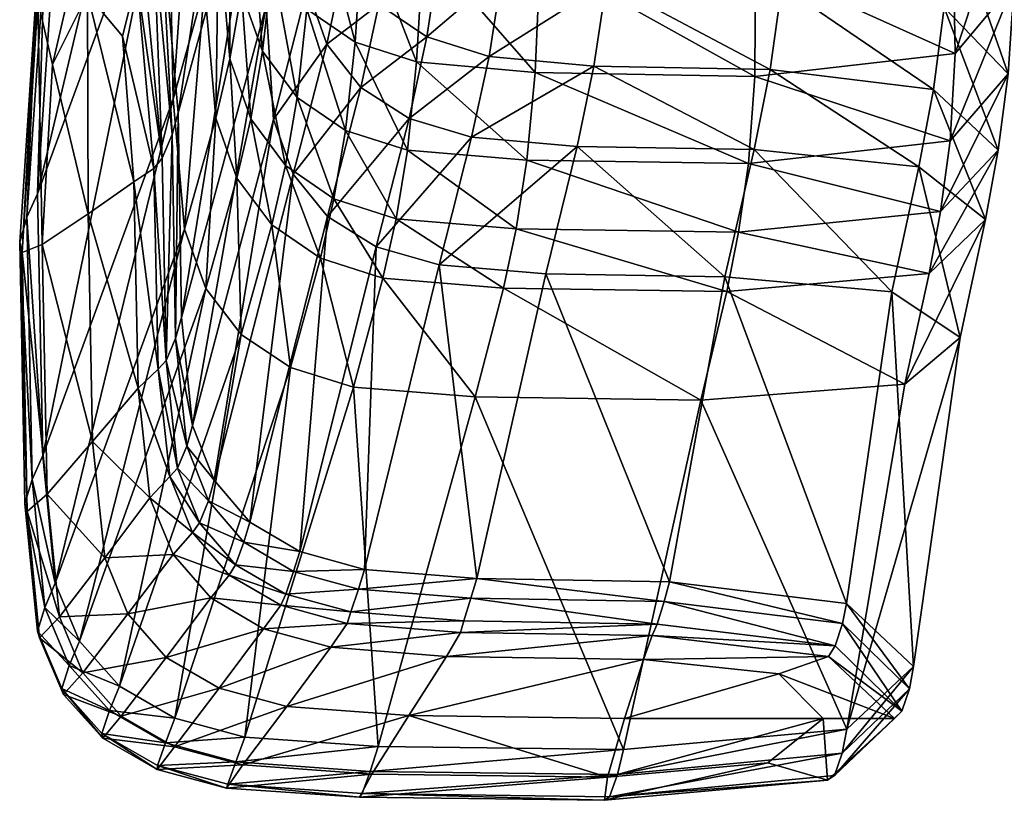
# Model space of a CAD drawing. Units: inches. Extents: x -28.8 to 28.8, y -18.8 to 18.8.
# Drawn here: x -17.7 to -16.1, y -18.4 to -17.2 of the extents above; entities that cross this region are included whole.
import ezdxf

# ---------------------------------------------------------------- set-up
doc = ezdxf.new("R2010")
doc.units = ezdxf.units.IN
doc.header["$MEASUREMENT"] = 0
doc.layers.add('AFUTL-3-STPL', color=19, linetype='Continuous')

msp = doc.modelspace()

# ---------------------------------------------------------------- meshes
at = {"layer": 'AFUTL-3-STPL'}
mesh = msp.add_polyface(dxfattribs=at)
corners = [(-17.3529, -17.0087, 11.0781), (-17.3343, -16.901, 11.5281), (-17.3438, -16.4749, 11.4301), (-17.3617, -16.5808, 11.0054), (-17.3843, -16.6787, 10.4993), (-17.3757, -17.1062, 10.5626), (-17.427, -17.2897, 9.5017), (-17.4357, -16.8646, 9.4431), (-17.4161, -16.4631, 9.3884), (-17.6213, -17.0302, 0.5806), (-17.6487, -17.445, 0.6096), (-17.5343, -16.8888, 0.5709), (-17.2853, -16.4411, 9.3132), (-17.2715, -16.7778, 9.1413), (-17.4187, -17.3122, 0.5503), (-17.447, -16.9957, 0.5657), (-17.4135, -17.6468, 0.538), (-17.3345, -17.224, 11.1147), (-17.3155, -17.1148, 11.577), (-17.3573, -17.3211, 10.5944), (-17.6662, -17.483, 0.365), (-17.638, -17.0668, 0.336), (-17.6505, -17.1086, 0.0888), (-17.5486, -16.9249, 0.3263), (-17.563, -16.967, 0.0793), (-17.4749, -17.0731, 0.0811), (-17.4586, -17.0317, 0.3247), (-17.4289, -17.3476, 0.3198), (-17.4452, -17.3864, 0.0868), (-17.6486, -17.1289, -0.0001), (-17.6741, -17.5408, -0.0001), (-17.6245, -17.2333, -0.0001), (-17.5678, -16.9885, -0.0001), (-17.5674, -17.1181, -0.0001), (-17.4863, -17.0935, -0.0001), (-17.5098, -17.1868, -0.0001), (-17.4586, -17.4034, -0.0001), (-17.4915, -17.4249, -0.0001), (-17.5663, -17.4776, -0.0001)]
mesh.append_faces([[corners[k] for k in face] for face in [(0, 1, 2), (3, 4, 5), (5, 0, 3), (6, 5, 4), (4, 7, 6), (10, 7, 8), (12, 13, 14), (16, 14, 13), (17, 18, 1), (1, 0, 17), (0, 5, 19), (19, 17, 0), (15, 14, 27), (26, 27, 28), (32, 33, 31), (34, 35, 33), (33, 35, 37), (31, 33, 38)]], dxfattribs={"vtx0": -1, "vtx1": -1, "vtx2": -1})
mesh.append_faces([[corners[k] for k in face] for face in [(11, 9, 8), (14, 15, 12), (20, 21, 22), (10, 9, 21), (9, 11, 23), (23, 21, 9), (21, 23, 24), (24, 22, 21), (25, 24, 23), (23, 26, 25), (26, 23, 11), (11, 15, 26), (27, 26, 15), (28, 25, 26), (31, 29, 32), (33, 32, 34), (35, 34, 36)]], dxfattribs={"vtx0": -1, "vtx2": -1})
mesh.append_faces([[corners[k] for k in face] for face in [(8, 9, 10), (32, 24, 25), (29, 22, 24), (34, 25, 28)]], dxfattribs={"vtx1": -1, "vtx2": -1})
mesh.append_faces([[corners[k] for k in face] for face in [(22, 29, 30), (25, 34, 32), (24, 32, 29)]], dxfattribs={"vtx2": -1})
mesh = msp.add_polyface(dxfattribs=at)
corners = [(-16.0685, -16.8234, 12.8119), (-16.5227, -16.5904, 13.1864), (-16.6109, -16.7171, 13.0399), (-16.5109, -16.8771, 12.7905), (-16.475, -17.0681, 12.4629), (-16.1516, -17.0326, 12.3855), (-16.1484, -17.2152, 12.0008), (-16.476, -17.253, 12.0745), (-16.1566, -17.3581, 11.5692), (-16.6885, -16.7525, 11.9017), (-16.4034, -16.7581, 11.9021), (-16.4165, -16.9475, 11.4937), (-16.153, -16.9854, 11.5668), (-16.1431, -16.7972, 11.9714), (-16.3935, -16.5863, 12.2702), (-16.7025, -16.942, 11.4939), (-16.4317, -17.1044, 11.0512), (-16.7186, -17.099, 11.052), (-16.4508, -17.2413, 10.5238), (-16.1839, -17.2741, 10.6049), (-16.1662, -17.1403, 11.126), (-16.739, -17.236, 10.5252), (-16.4768, -17.3723, 9.8559), (-16.0518, -17.0999, 11.7841), (-16.0619, -17.2486, 11.3484), (-16.0781, -17.3732, 10.8459), (-15.8964, -16.7151, 12.652), (-15.9672, -16.9855, 12.7974), (-15.9637, -16.9091, 12.464), (-15.9453, -17.2198, 12.5793), (-16.0035, -17.1332, 12.7187), (-16.0015, -17.3096, 12.7262), (-15.9884, -16.5549, 12.2544), (-16.2053, -16.6887, 12.2405), (-16.1355, -16.7055, 12.4669), (-16.0497, -16.9151, 12.1773), (-16.0039, -17.0959, 12.7791), (-15.9781, -17.2072, 12.7669), (-15.9323, -17.0907, 12.8134)]
mesh.append_faces([[corners[k] for k in face] for face in [(5, 35, 34), (34, 0, 5), (30, 31, 37), (36, 27, 0)]])
mesh.append_faces([[corners[k] for k in face] for face in [(26, 0, 27)]], dxfattribs={"vtx0": -1})
mesh.append_faces([[corners[k] for k in face] for face in [(0, 1, 2), (2, 3, 0), (3, 4, 5), (4, 7, 6), (9, 10, 11), (12, 11, 10), (13, 10, 14), (15, 11, 16), (17, 16, 18), (19, 18, 16), (20, 16, 11), (21, 18, 22), (28, 29, 30), (32, 28, 0)]], dxfattribs={"vtx0": -1, "vtx1": -1, "vtx2": -1})
mesh.append_faces([[corners[k] for k in face] for face in [(10, 13, 12), (16, 20, 19), (11, 12, 20), (12, 23, 24), (24, 20, 12), (20, 24, 25), (25, 19, 20), (8, 24, 23), (23, 6, 8), (33, 34, 35), (35, 13, 33), (13, 35, 23), (23, 12, 13), (6, 23, 35)]], dxfattribs={"vtx0": -1, "vtx2": -1})
mesh.append_faces([[corners[k] for k in face] for face in [(31, 30, 29), (37, 36, 30), (0, 30, 36)]], dxfattribs={"vtx1": -1})
mesh.append_faces([[corners[k] for k in face] for face in [(5, 0, 3), (6, 5, 4), (8, 6, 7), (30, 0, 28)]], dxfattribs={"vtx1": -1, "vtx2": -1})
mesh.append_faces([[corners[k] for k in face] for face in [(35, 5, 6), (36, 37, 38)]], dxfattribs={"vtx2": -1})
mesh = msp.add_polyface(dxfattribs=at)
corners = [(-17.2752, -17.1376, 8.9558), (-17.2715, -16.7778, 9.1413), (-17.2192, -16.5752, 10.2218), (-17.221, -16.9242, 10.0604), (-17.4135, -17.6468, 0.538), (-17.2648, -17.0689, 12.0281), (-17.2507, -16.8747, 12.4328), (-17.2849, -16.7826, 12.3983), (-17.2992, -16.9741, 11.9994), (-17.3184, -16.7644, 11.9342), (-17.3343, -16.901, 11.5281), (-17.3155, -17.1148, 11.577), (-17.281, -17.2117, 11.5991), (-17.3001, -17.3221, 11.1313), (-17.3345, -17.224, 11.1147), (-17.158, -16.8198, 11.1123), (-17.1791, -16.9649, 10.6123), (-17.1935, -16.7836, 10.6716), (-17.1251, -16.9184, 11.0909), (-17.1465, -17.0607, 10.5815), (-17.1082, -16.7583, 11.5165), (-17.2079, -17.1082, 9.9756), (-17.2629, -17.3232, 8.861), (-17.1756, -17.1998, 9.9341), (-17.2387, -16.6611, 12.796), (-17.1948, -16.9479, 12.4573), (-17.1832, -16.733, 12.8229), (-17.1171, -17.0019, 12.4717), (-17.1062, -16.787, 12.8375), (-17.1297, -17.1965, 12.0647), (-17.2083, -17.143, 12.0499), (-17.0176, -17.0368, 12.4761), (-17.029, -17.2291, 12.0726), (-17.2243, -17.2871, 11.6163), (-17.1454, -17.341, 11.6286), (-17.0694, -16.995, 11.0743), (-17.0909, -17.1351, 10.5575), (-17.0524, -16.8363, 11.5068), (-17.2306, -17.4126, 8.8168), (-17.1201, -17.2709, 9.9017)]
mesh.append_faces([[corners[k] for k in face] for face in [(0, 1, 2), (2, 3, 0), (1, 0, 4), (7, 8, 5), (9, 10, 11), (11, 8, 9), (8, 11, 12), (11, 14, 13), (15, 16, 17), (16, 15, 18), (0, 3, 21), (3, 17, 16)]], dxfattribs={"vtx0": -1, "vtx1": -1, "vtx2": -1})
mesh.append_faces([[corners[k] for k in face] for face in [(5, 6, 7), (12, 5, 8), (13, 12, 11), (18, 19, 16), (20, 18, 15), (21, 22, 0), (22, 21, 23), (19, 23, 21), (21, 16, 19), (16, 21, 3), (24, 6, 25), (26, 25, 27), (27, 28, 26), (29, 27, 25), (25, 30, 29), (30, 25, 6), (6, 5, 30), (28, 27, 31), (27, 29, 32), (5, 12, 33), (33, 30, 5), (30, 33, 34), (34, 29, 30), (19, 18, 35), (35, 36, 19), (37, 35, 18), (18, 20, 37), (38, 23, 39), (36, 39, 23), (23, 19, 36)]], dxfattribs={"vtx1": -1, "vtx2": -1})
mesh = msp.add_polyface(dxfattribs=at)
corners = [(-16.5109, -16.8771, 12.7905), (-16.6109, -16.7171, 13.0399), (-16.8452, -16.6524, 13.1283), (-16.8289, -16.8501, 12.8256), (-16.827, -17.0573, 12.4725), (-16.475, -17.0681, 12.4629), (-16.476, -17.253, 12.0745), (-16.8351, -17.2463, 12.0752), (-16.4165, -16.9475, 11.4937), (-16.7025, -16.942, 11.4939), (-16.6885, -16.7525, 11.9017), (-16.4317, -17.1044, 11.0512), (-16.7186, -17.099, 11.052), (-16.4508, -17.2413, 10.5238), (-16.739, -17.236, 10.5252), (-16.9965, -16.6147, 13.1569), (-17.0075, -16.823, 12.8399), (-17.0956, -16.5813, 13.1498), (-17.1062, -16.787, 12.8375), (-17.0176, -17.0368, 12.4761), (-17.029, -17.2291, 12.0726), (-17.1171, -17.0019, 12.4717), (-17.0441, -17.3733, 11.6361), (-17.1297, -17.1965, 12.0647), (-16.8486, -17.3895, 11.64), (-17.0377, -16.6461, 11.9051), (-17.0524, -16.8363, 11.5068), (-17.1082, -16.7583, 11.5165), (-16.9593, -16.7021, 11.9031), (-16.9739, -16.8919, 11.4998), (-16.8582, -16.7357, 11.902), (-16.8727, -16.9253, 11.4958), (-17.0909, -17.1351, 10.5575), (-17.0694, -16.995, 11.0743), (-16.9908, -17.0497, 11.0624), (-17.0122, -17.1882, 10.5404), (-16.8893, -17.0826, 11.0554), (-16.9104, -17.2201, 10.5302), (-17.0413, -17.3216, 9.8786), (-17.1201, -17.2709, 9.9017), (-16.939, -17.3521, 9.8648)]
mesh.append_faces([[corners[k] for k in face] for face in [(0, 1, 2), (2, 3, 0), (3, 4, 5), (5, 0, 3), (6, 5, 4), (4, 7, 6), (8, 9, 10), (11, 12, 9), (13, 14, 12), (15, 16, 3), (19, 16, 18), (16, 19, 4), (4, 3, 16), (7, 4, 19), (19, 20, 7), (20, 19, 21), (22, 20, 23), (24, 7, 20), (28, 29, 26), (29, 28, 30), (30, 31, 29), (31, 30, 10), (10, 9, 31), (34, 35, 32), (29, 34, 33), (35, 34, 36), (36, 37, 35), (37, 36, 12), (12, 14, 37), (9, 12, 36), (36, 31, 9), (31, 36, 34), (34, 29, 31), (35, 38, 39), (40, 37, 14), (38, 35, 37)]], dxfattribs={"vtx0": -1, "vtx1": -1, "vtx2": -1})
mesh.append_faces([[corners[k] for k in face] for face in [(17, 18, 16), (25, 26, 27), (26, 25, 28), (32, 33, 34), (33, 26, 29), (39, 32, 35)]], dxfattribs={"vtx1": -1, "vtx2": -1})
mesh = msp.add_polyface(dxfattribs=at)
corners = [(-17.4357, -16.8646, 9.4431), (-17.6487, -17.445, 0.6096), (-17.6402, -17.8725, 0.6437), (-17.427, -17.2897, 9.5017), (-17.3345, -17.224, 11.1147), (-17.3573, -17.3211, 10.5944), (-17.3228, -17.4193, 10.609), (-17.3001, -17.3221, 11.1313), (-17.3734, -17.5995, 9.5461), (-17.4084, -17.5025, 9.5318), (-17.3757, -17.1062, 10.5626), (-17.6198, -18.0815, 0.6691), (-17.1756, -17.1998, 9.9341), (-17.2306, -17.4126, 8.8168), (-17.2629, -17.3232, 8.861), (-17.2243, -17.2871, 11.6163), (-17.2433, -17.3985, 11.1442), (-17.1641, -17.453, 11.1535), (-17.281, -17.2117, 11.5991), (-17.2658, -17.4957, 10.6203), (-17.1862, -17.5501, 10.6284), (-17.2353, -17.7285, 9.5653), (-17.3157, -17.6748, 9.5573), (-17.6662, -17.483, 0.365), (-17.6505, -17.1086, 0.0888), (-17.6781, -17.5239, 0.1174), (-17.638, -17.0668, 0.336), (-17.4387, -17.7175, 0.0972), (-17.4452, -17.3864, 0.0868), (-17.4289, -17.3476, 0.3198), (-17.423, -17.6813, 0.3188), (-17.4187, -17.3122, 0.5503), (-17.4135, -17.6468, 0.538), (-17.3599, -17.9132, 0.5532), (-17.2752, -17.1376, 8.9558), (-17.3955, -17.8235, 0.5421), (-17.6412, -17.5274, -0.0001), (-17.6741, -17.5408, -0.0001), (-17.6486, -17.1289, -0.0001), (-17.6245, -17.2333, -0.0001), (-17.4586, -17.4034, -0.0001), (-17.4915, -17.4249, -0.0001), (-17.5098, -17.1868, -0.0001), (-17.4518, -17.7315, -0.0001), (-17.4863, -17.0935, -0.0001), (-17.5663, -17.4776, -0.0001), (-17.4844, -17.7626, -0.0001), (-17.5674, -17.1181, -0.0001), (-17.5588, -17.85, -0.0001)]
mesh.append_faces([[corners[k] for k in face] for face in [(0, 1, 2), (2, 3, 0), (4, 5, 6), (5, 9, 8), (9, 5, 10), (10, 3, 9), (2, 1, 23), (24, 25, 23), (26, 23, 1), (27, 28, 29), (29, 30, 27), (30, 29, 31), (31, 32, 30), (35, 32, 34), (38, 39, 36), (37, 25, 24), (40, 41, 42), (40, 28, 27), (45, 41, 46), (41, 45, 47), (45, 36, 39), (36, 45, 48)]], dxfattribs={"vtx0": -1, "vtx1": -1, "vtx2": -1})
mesh.append_faces([[corners[k] for k in face] for face in [(14, 13, 33), (34, 14, 35), (36, 37, 38), (41, 40, 43), (27, 43, 40), (28, 40, 44)]], dxfattribs={"vtx0": -1, "vtx2": -1})
mesh.append_faces([[corners[k] for k in face] for face in [(6, 7, 4), (8, 6, 5), (11, 9, 3), (12, 13, 14), (15, 16, 17), (16, 15, 18), (18, 7, 16), (7, 6, 19), (19, 16, 7), (16, 19, 20), (20, 17, 16), (21, 20, 19), (22, 19, 6), (6, 8, 22)]], dxfattribs={"vtx1": -1, "vtx2": -1})
mesh = msp.add_polyface(dxfattribs=at)
corners = [(-16.8351, -17.2463, 12.0752), (-16.8486, -17.3895, 11.64), (-16.4863, -17.3949, 11.6419), (-16.5026, -17.5075, 11.1636), (-16.8663, -17.5021, 11.1621), (-16.8871, -17.5992, 10.636), (-16.5218, -17.6046, 10.6372), (-16.5643, -17.7821, 9.5737), (-16.9331, -17.7768, 9.5726), (-16.6907, -18.3536, 0.7241), (-16.4768, -17.3723, 9.8559), (-16.7666, -17.3673, 9.8579), (-16.739, -17.236, 10.5252), (-16.5247, -17.5806, 8.7336), (-16.8176, -17.5757, 8.7359), (-16.6156, -18.0792, 0.5737), (-16.9303, -18.0737, 0.573), (-17.1641, -17.453, 11.1535), (-17.1454, -17.341, 11.6286), (-17.2243, -17.2871, 11.6163), (-17.1297, -17.1965, 12.0647), (-17.0441, -17.3733, 11.6361), (-17.029, -17.2291, 12.0726), (-17.0625, -17.4857, 11.1591), (-17.1862, -17.5501, 10.6284), (-17.0841, -17.5828, 10.6334), (-17.1321, -17.7607, 9.5701), (-17.2353, -17.7285, 9.5653), (-17.0919, -18.3485, 0.7231), (-17.1201, -17.2709, 9.9017), (-17.1747, -17.4819, 8.7825), (-17.2306, -17.4126, 8.8168), (-17.0413, -17.3216, 9.8786), (-17.0951, -17.5313, 8.7579), (-16.939, -17.3521, 9.8648), (-16.9919, -17.5609, 8.7432), (-16.9104, -17.2201, 10.5302), (-17.2202, -18.0297, 0.5675), (-17.114, -18.0588, 0.5711)]
mesh.append_faces([[corners[k] for k in face] for face in [(0, 1, 2), (3, 2, 1), (1, 4, 3), (4, 5, 6), (6, 3, 4), (7, 6, 5), (5, 8, 7), (9, 7, 8), (10, 11, 12), (13, 14, 11), (14, 13, 15), (15, 16, 14), (22, 21, 1), (4, 1, 21), (21, 23, 4), (23, 21, 18), (25, 23, 17), (23, 25, 5), (5, 4, 23), (8, 5, 25), (25, 26, 8), (26, 25, 24), (28, 8, 26), (32, 33, 30), (33, 32, 34), (34, 35, 33), (35, 34, 11), (11, 14, 35), (12, 11, 34), (36, 34, 32), (16, 38, 35), (35, 14, 16), (33, 35, 38)]], dxfattribs={"vtx0": -1, "vtx1": -1, "vtx2": -1})
mesh.append_faces([[corners[k] for k in face] for face in [(30, 33, 37), (38, 37, 33)]], dxfattribs={"vtx0": -1, "vtx2": -1})
mesh.append_faces([[corners[k] for k in face] for face in [(17, 18, 19), (20, 18, 21), (18, 17, 23), (17, 24, 25), (24, 27, 26), (29, 30, 31), (30, 29, 32)]], dxfattribs={"vtx1": -1, "vtx2": -1})
mesh = msp.add_polyface(dxfattribs=at)
corners = [(-15.9836, -17.6662, 13.486), (-15.9914, -17.6988, 13.4692), (-15.9836, -17.7928, 13.835), (-15.9758, -17.7598, 13.8516), (-15.9638, -17.8273, 13.8169), (-15.9716, -17.7343, 13.4504), (-16.0015, -17.3096, 12.7262), (-16.0092, -17.3438, 12.7126), (-15.9999, -17.5367, 13.0936), (-15.9921, -17.5036, 13.1091), (-15.9801, -17.5748, 13.0757), (-16.4863, -17.3949, 11.6419), (-16.476, -17.253, 12.0745), (-16.8351, -17.2463, 12.0752), (-16.1566, -17.3581, 11.5692), (-16.1721, -17.4737, 11.0848), (-16.5026, -17.5075, 11.1636), (-16.5218, -17.6046, 10.6372), (-16.1907, -17.5749, 10.5412), (-16.2308, -17.7562, 9.4707), (-16.5643, -17.7821, 9.5737), (-16.7666, -17.3673, 9.8579), (-16.4768, -17.3723, 9.8559), (-16.5247, -17.5806, 8.7336), (-16.2519, -17.6051, 8.8406), (-16.2075, -17.4007, 9.9551), (-16.4508, -17.2413, 10.5238), (-16.1839, -17.2741, 10.6049), (-16.3258, -18.1145, 0.5927), (-16.0781, -17.3732, 10.8459), (-16.0986, -17.4869, 10.2498), (-16.1399, -17.6798, 9.158), (-16.0619, -17.2486, 11.3484), (-15.9526, -17.661, 13.9015), (-15.9602, -17.5686, 13.5363), (-15.9687, -17.4042, 13.1558), (-15.9781, -17.2072, 12.7669), (-15.9314, -17.4809, 12.7241)]
mesh.append_faces([[corners[k] for k in face] for face in [(7, 6, 10)]])
mesh.append_faces([[corners[k] for k in face] for face in [(10, 8, 7)]], dxfattribs={"vtx0": -1})
mesh.append_faces([[corners[k] for k in face] for face in [(2, 3, 0), (1, 5, 4), (8, 9, 6), (1, 0, 9), (8, 10, 5), (11, 12, 13), (12, 11, 14), (11, 16, 15), (16, 17, 18), (17, 20, 19), (21, 22, 23), (24, 23, 22), (25, 22, 26), (0, 3, 33), (34, 35, 9), (9, 0, 34), (6, 9, 35)]], dxfattribs={"vtx0": -1, "vtx1": -1, "vtx2": -1})
mesh.append_faces([[corners[k] for k in face] for face in [(0, 1, 2), (4, 2, 1), (9, 8, 1), (5, 1, 8), (22, 25, 24), (26, 27, 25), (23, 24, 28), (27, 29, 30), (30, 25, 27), (25, 30, 31), (31, 24, 25), (19, 31, 30), (30, 18, 19), (18, 30, 29), (29, 15, 18), (15, 29, 32), (32, 14, 15), (35, 36, 6)]], dxfattribs={"vtx0": -1, "vtx2": -1})
mesh.append_faces([[corners[k] for k in face] for face in [(15, 14, 11), (18, 15, 16), (19, 18, 17)]], dxfattribs={"vtx1": -1, "vtx2": -1})
mesh.append_faces([[corners[k] for k in face] for face in [(6, 7, 8), (10, 6, 37)]], dxfattribs={"vtx2": -1})
mesh = msp.add_polyface(dxfattribs=at)
corners = [(-17.427, -17.2897, 9.5017), (-17.6402, -17.8725, 0.6437), (-17.6198, -18.0815, 0.6691), (-17.4084, -17.5025, 9.5318), (-17.5803, -18.176, 0.688), (-17.3734, -17.5995, 9.5461), (-17.4387, -17.7175, 0.0972), (-17.423, -17.6813, 0.3188), (-17.4047, -17.8574, 0.3289), (-17.4199, -17.8931, 0.1133), (-17.3691, -17.9466, 0.3428), (-17.3838, -17.9829, 0.1304), (-17.3599, -17.9132, 0.5532), (-17.3955, -17.8235, 0.5421), (-17.4135, -17.6468, 0.538), (-17.2658, -17.4957, 10.6203), (-17.3157, -17.6748, 9.5573), (-17.2353, -17.7285, 9.5653), (-17.5148, -18.2496, 0.7029), (-17.4244, -18.3022, 0.7136), (-17.3099, -18.3332, 0.7199), (-17.1321, -17.7607, 9.5701), (-17.3018, -17.9816, 0.5616), (-17.3113, -18.0145, 0.3534), (-17.465, -17.9419, -0.0001), (-17.5391, -18.0399, -0.0001), (-17.5588, -17.85, -0.0001), (-17.4844, -17.7626, -0.0001), (-17.6332, -17.9359, -0.0001), (-17.6662, -17.483, 0.365), (-17.6578, -17.9117, 0.3992), (-17.6781, -17.5239, 0.1174), (-17.6697, -17.9512, 0.1513), (-17.2629, -17.3232, 8.861), (-17.2202, -18.0297, 0.5675), (-17.1747, -17.4819, 8.7825), (-17.2306, -17.4126, 8.8168), (-17.6658, -17.9644, -0.0001), (-17.6741, -17.5408, -0.0001), (-17.6412, -17.5274, -0.0001), (-17.4518, -17.7315, -0.0001), (-17.4915, -17.4249, -0.0001), (-17.4326, -17.9071, -0.0001), (-17.3957, -17.9984, -0.0001), (-17.5663, -17.4776, -0.0001)]
mesh.append_faces([[corners[k] for k in face] for face in [(0, 1, 2), (6, 7, 8), (7, 14, 13), (20, 21, 17), (24, 25, 26), (26, 27, 24), (28, 26, 25), (29, 30, 1), (30, 29, 31), (31, 32, 30), (2, 1, 30), (38, 39, 28), (37, 32, 31), (40, 27, 41), (42, 24, 27), (42, 9, 11), (40, 6, 9), (27, 26, 44), (26, 28, 39)]], dxfattribs={"vtx0": -1, "vtx1": -1, "vtx2": -1})
mesh.append_faces([[corners[k] for k in face] for face in [(12, 13, 33), (34, 22, 35), (36, 35, 22), (22, 12, 36), (28, 37, 38), (31, 38, 37), (27, 40, 42), (24, 42, 43), (9, 42, 40)]], dxfattribs={"vtx0": -1, "vtx2": -1})
mesh.append_faces([[corners[k] for k in face] for face in [(3, 2, 4), (4, 5, 3), (8, 9, 6), (9, 8, 10), (10, 11, 9), (12, 10, 8), (8, 13, 12), (13, 8, 7), (15, 16, 17), (18, 16, 5), (19, 17, 16), (22, 23, 10), (10, 12, 22)]], dxfattribs={"vtx1": -1, "vtx2": -1})
mesh.append_faces([[corners[k] for k in face] for face in [(11, 43, 42)]], dxfattribs={"vtx2": -1})
mesh = msp.add_polyface(dxfattribs=at)
corners = [(-16.5643, -17.7821, 9.5737), (-16.6907, -18.3536, 0.7241), (-16.3257, -18.3199, 0.7054), (-16.2308, -17.7562, 9.4707), (-16.3258, -18.1145, 0.5927), (-16.6156, -18.0792, 0.5737), (-16.5247, -17.5806, 8.7336), (-16.4365, -18.2299, -0.0001), (-16.3639, -18.3029, -0.0001), (-16.6888, -18.3029, -0.0001), (-16.6578, -18.2062, -0.0001), (-16.7167, -18.3985, -0.0001), (-16.4548, -18.3752, -0.0001), (-16.2519, -17.6051, 8.8406), (-16.1399, -17.6798, 9.158), (-16.2166, -18.2179, 0.6491), (-16.7007, -18.3942, 0.4804), (-16.333, -18.3594, 0.4665), (-16.7135, -18.4306, 0.2325), (-16.3456, -18.3958, 0.2237), (-16.3448, -18.1841, 0.1708), (-16.6357, -18.1482, 0.162), (-16.6241, -18.1112, 0.3685), (-16.3328, -18.1474, 0.3826), (-16.223, -18.2542, 0.4246), (-16.2354, -18.2907, 0.1973), (-16.3573, -18.4033, -0.0001), (-16.722, -18.4364, -0.0001), (-16.6436, -18.1672, -0.0001), (-16.3555, -18.2013, -0.0001), (-16.2476, -18.3029, -0.0001)]
mesh.append_faces([[corners[k] for k in face] for face in [(0, 1, 2), (4, 5, 6), (7, 8, 9), (9, 10, 7), (11, 9, 8), (8, 12, 11), (2, 1, 16), (17, 16, 18), (20, 21, 22), (23, 22, 5), (29, 7, 10), (28, 21, 20), (30, 8, 7), (26, 12, 8)]], dxfattribs={"vtx0": -1, "vtx1": -1, "vtx2": -1})
mesh.append_faces([[corners[k] for k in face] for face in [(13, 14, 15), (15, 4, 13), (2, 15, 14), (14, 3, 2), (16, 17, 2), (18, 19, 17), (22, 23, 20), (5, 4, 23), (4, 15, 24), (24, 23, 4), (23, 24, 25), (25, 20, 23), (19, 25, 24), (24, 17, 19), (17, 24, 15), (15, 2, 17), (12, 26, 27), (18, 27, 26), (10, 28, 29), (7, 29, 30), (8, 30, 26)]], dxfattribs={"vtx0": -1, "vtx2": -1})
mesh.append_faces([[corners[k] for k in face] for face in [(2, 3, 0), (26, 19, 18), (30, 25, 19), (29, 20, 25)]], dxfattribs={"vtx1": -1, "vtx2": -1})
mesh.append_faces([[corners[k] for k in face] for face in [(20, 29, 28), (19, 26, 30), (25, 30, 29)]], dxfattribs={"vtx2": -1})
mesh = msp.add_polyface(dxfattribs=at)
corners = [(-17.3734, -17.5995, 9.5461), (-17.5803, -18.176, 0.688), (-17.5148, -18.2496, 0.7029), (-17.3654, -18.1055, -0.0001), (-17.4388, -18.2027, -0.0001), (-17.5011, -18.1318, -0.0001), (-17.575, -18.2282, -0.0001), (-17.5121, -18.2988, -0.0001), (-17.3521, -18.253, -0.0001), (-17.4272, -18.0344, -0.0001), (-17.5391, -18.0399, -0.0001), (-17.465, -17.9419, -0.0001), (-17.6132, -18.1367, -0.0001), (-17.6332, -17.9359, -0.0001), (-17.6198, -18.0815, 0.6691), (-17.6371, -18.1211, 0.4248), (-17.5973, -18.2158, 0.4439), (-17.6491, -18.1597, 0.1768), (-17.6094, -18.2537, 0.196), (-17.6697, -17.9512, 0.1513), (-17.6578, -17.9117, 0.3992), (-17.4244, -18.3022, 0.7136), (-17.5311, -18.2898, 0.459), (-17.4398, -18.3427, 0.4698), (-17.5435, -18.3271, 0.211), (-17.4526, -18.3794, 0.2219), (-17.4249, -18.3488, -0.0001), (-17.453, -18.3862, -0.0001), (-17.5422, -18.3351, -0.0001), (-17.6065, -18.2633, -0.0001), (-17.6455, -18.1707, -0.0001), (-17.6658, -17.9644, -0.0001)]
mesh.append_faces([[corners[k] for k in face] for face in [(3, 4, 5), (6, 5, 4), (4, 7, 6), (7, 4, 8), (9, 5, 10), (10, 11, 9), (10, 12, 13), (12, 10, 5), (5, 6, 12), (15, 20, 19), (28, 7, 26), (29, 6, 7), (30, 12, 6), (31, 13, 12)]], dxfattribs={"vtx0": -1, "vtx1": -1, "vtx2": -1})
mesh.append_faces([[corners[k] for k in face] for face in [(1, 14, 15), (15, 16, 1), (16, 15, 17), (17, 18, 16), (19, 17, 15), (20, 15, 14), (21, 2, 22), (22, 23, 21), (23, 22, 24), (24, 25, 23), (18, 24, 22), (22, 16, 18), (16, 22, 2), (2, 1, 16), (26, 27, 28), (7, 28, 29), (6, 29, 30), (12, 30, 31), (19, 31, 30)]], dxfattribs={"vtx0": -1, "vtx2": -1})
mesh.append_faces([[corners[k] for k in face] for face in [(0, 1, 2), (28, 24, 18), (27, 25, 24), (30, 17, 19), (29, 18, 17)]], dxfattribs={"vtx1": -1, "vtx2": -1})
mesh.append_faces([[corners[k] for k in face] for face in [(18, 29, 28), (24, 28, 27), (17, 30, 29)]], dxfattribs={"vtx2": -1})
mesh = msp.add_polyface(dxfattribs=at)
corners = [(-17.169, -18.1861, -0.0001), (-17.2411, -18.283, -0.0001), (-17.3521, -18.253, -0.0001), (-17.2794, -18.156, -0.0001), (-17.4249, -18.3488, -0.0001), (-17.3133, -18.3787, -0.0001), (-17.0415, -18.2979, -0.0001), (-17.3157, -17.6748, 9.5573), (-17.5148, -18.2496, 0.7029), (-17.4244, -18.3022, 0.7136), (-17.2353, -17.7285, 9.5653), (-17.3099, -18.3332, 0.7199), (-17.3838, -17.9829, 0.1304), (-17.3691, -17.9466, 0.3428), (-17.3113, -18.0145, 0.3534), (-17.3252, -18.0512, 0.1434), (-17.2301, -18.0622, 0.3608), (-17.243, -18.0994, 0.1526), (-17.2202, -18.0297, 0.5675), (-17.3018, -17.9816, 0.5616), (-17.1242, -18.0911, 0.3653), (-17.4388, -18.2027, -0.0001), (-17.3654, -18.1055, -0.0001), (-17.5011, -18.1318, -0.0001), (-17.4272, -18.0344, -0.0001), (-17.5121, -18.2988, -0.0001), (-17.0919, -18.3485, 0.7231), (-17.3244, -18.3738, 0.4762), (-17.1048, -18.3891, 0.4794), (-17.3375, -18.4103, 0.2283), (-17.4526, -18.3794, 0.2219), (-17.4398, -18.3427, 0.4698), (-17.3396, -18.4165, -0.0001), (-17.1023, -18.3935, -0.0001), (-17.453, -18.3862, -0.0001), (-17.1225, -18.4315, -0.0001), (-17.3957, -17.9984, -0.0001), (-17.465, -17.9419, -0.0001), (-17.3354, -18.0682, -0.0001), (-17.2512, -18.1176, -0.0001), (-17.1426, -18.1473, -0.0001), (-17.1363, -18.1285, 0.1582)]
mesh.append_faces([[corners[k] for k in face] for face in [(0, 1, 2), (2, 3, 0), (4, 2, 1), (1, 5, 4), (5, 1, 6), (3, 2, 21), (21, 22, 3), (23, 24, 22), (2, 4, 25), (26, 11, 27), (28, 27, 29), (30, 29, 27), (31, 27, 11), (32, 5, 33), (34, 4, 5), (32, 29, 30), (36, 24, 37), (38, 22, 24), (39, 3, 22), (40, 0, 3), (39, 17, 41)]], dxfattribs={"vtx0": -1, "vtx1": -1, "vtx2": -1})
mesh.append_faces([[corners[k] for k in face] for face in [(27, 31, 30), (11, 9, 31), (5, 32, 34), (29, 32, 35), (24, 36, 38), (22, 38, 39), (17, 39, 38), (3, 39, 40)]], dxfattribs={"vtx0": -1, "vtx2": -1})
mesh.append_faces([[corners[k] for k in face] for face in [(7, 8, 9), (10, 9, 11), (12, 13, 14), (14, 15, 12), (15, 14, 16), (16, 17, 15), (18, 16, 14), (14, 19, 18), (17, 16, 20), (38, 15, 17), (36, 12, 15)]], dxfattribs={"vtx1": -1, "vtx2": -1})
mesh.append_faces([[corners[k] for k in face] for face in [(30, 34, 32), (15, 38, 36)]], dxfattribs={"vtx2": -1})
mesh = msp.add_polyface(dxfattribs=at)
corners = [(-16.9331, -17.7768, 9.5726), (-17.0919, -18.3485, 0.7231), (-16.6907, -18.3536, 0.7241), (-16.6578, -18.2062, -0.0001), (-16.6888, -18.3029, -0.0001), (-17.0415, -18.2979, -0.0001), (-16.9799, -18.2012, -0.0001), (-16.7167, -18.3985, -0.0001), (-17.2411, -18.283, -0.0001), (-17.169, -18.1861, -0.0001), (-17.1023, -18.3935, -0.0001), (-17.3133, -18.3787, -0.0001), (-17.1321, -17.7607, 9.5701), (-17.3099, -18.3332, 0.7199), (-17.1242, -18.0911, 0.3653), (-17.1363, -18.1285, 0.1582), (-17.243, -18.0994, 0.1526), (-16.9402, -18.1059, 0.3677), (-16.9517, -18.1432, 0.161), (-16.9303, -18.0737, 0.573), (-17.114, -18.0588, 0.5711), (-17.2301, -18.0622, 0.3608), (-17.2202, -18.0297, 0.5675), (-17.1179, -18.4255, 0.2315), (-16.7135, -18.4306, 0.2325), (-16.7007, -18.3942, 0.4804), (-17.1048, -18.3891, 0.4794), (-16.6156, -18.0792, 0.5737), (-16.6241, -18.1112, 0.3685), (-16.6357, -18.1482, 0.162), (-17.3244, -18.3738, 0.4762), (-17.3375, -18.4103, 0.2283), (-16.722, -18.4364, -0.0001), (-16.4548, -18.3752, -0.0001), (-17.1225, -18.4315, -0.0001), (-17.3396, -18.4165, -0.0001), (-17.1426, -18.1473, -0.0001), (-16.9574, -18.1622, -0.0001), (-17.2512, -18.1176, -0.0001), (-16.6436, -18.1672, -0.0001)]
mesh.append_faces([[corners[k] for k in face] for face in [(0, 1, 2), (3, 4, 5), (5, 6, 3), (4, 7, 5), (6, 5, 8), (8, 9, 6), (5, 10, 11), (12, 13, 1), (14, 15, 16), (15, 14, 17), (17, 18, 15), (19, 17, 14), (14, 20, 19), (20, 14, 21), (23, 24, 25), (25, 26, 23), (26, 25, 2), (2, 1, 26), (19, 27, 28), (28, 17, 19), (17, 28, 29), (29, 18, 17), (30, 26, 1), (31, 23, 26), (32, 7, 33), (34, 10, 7), (32, 24, 23), (34, 23, 31), (37, 6, 9), (36, 15, 18), (39, 3, 6), (37, 18, 29), (10, 5, 7)]], dxfattribs={"vtx0": -1, "vtx1": -1, "vtx2": -1})
mesh.append_faces([[corners[k] for k in face] for face in [(7, 32, 34), (23, 34, 32), (10, 34, 35), (9, 36, 37), (18, 37, 36), (15, 36, 38), (6, 37, 39), (29, 39, 37)]], dxfattribs={"vtx0": -1, "vtx2": -1})
mesh.append_faces([[corners[k] for k in face] for face in [(21, 22, 20)]], dxfattribs={"vtx1": -1, "vtx2": -1})

doc.saveas('drawing.dxf')
